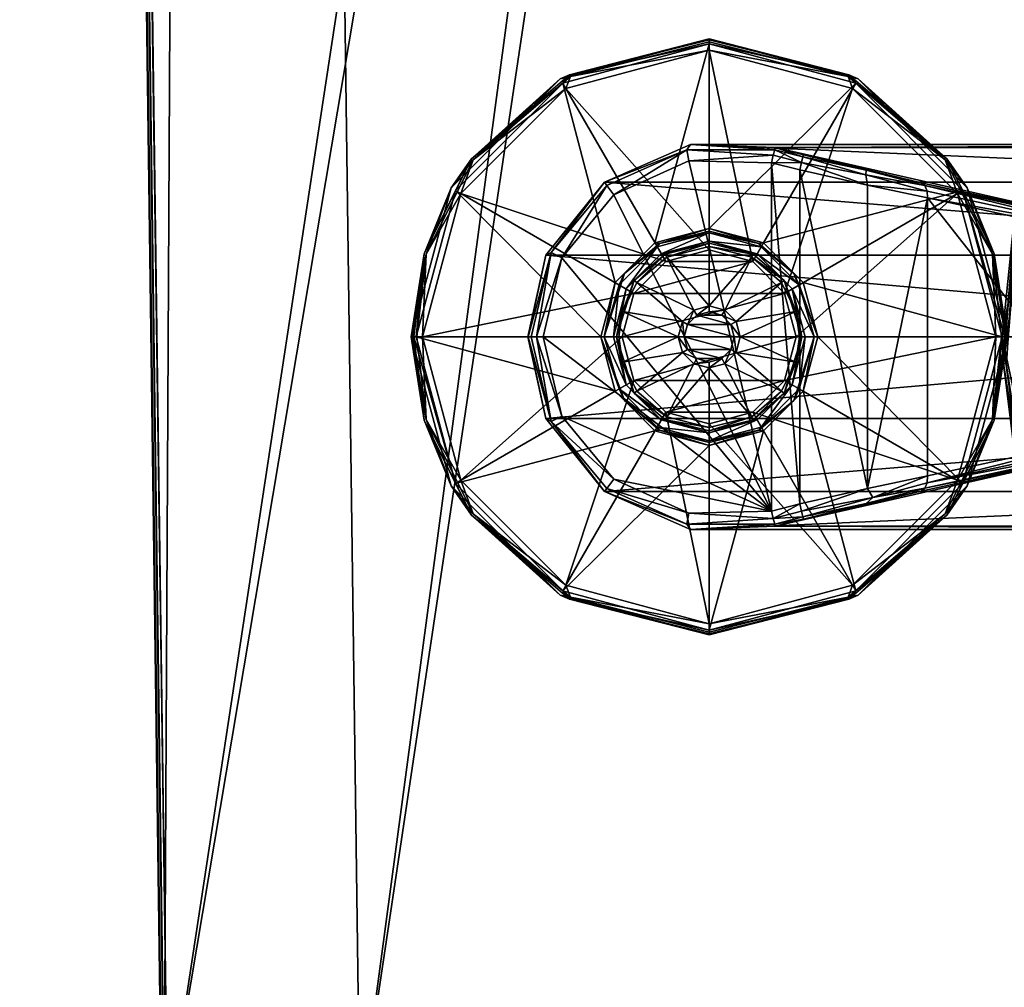
# Model space of a CAD drawing. Units: inches. Extents: x -80 to 183, y -118 to 38.
# Drawn here: x 109 to 114, y -106 to -101 of the extents above; entities that cross this region are included whole.
import ezdxf

# ---------------------------------------------------------------- set-up
doc = ezdxf.new("R2010")
doc.units = ezdxf.units.IN
doc.header["$MEASUREMENT"] = 0
for name, color, linetype, true_color in [('CET color Burlywood3', 7, 'Continuous', 0xd6af7c), ('CET color Grey12', 7, 'Continuous', 0x231f20), ('CET color Grey98', 7, 'Continuous', 0xfafafa)]:
    doc.layers.add(name, color=color, linetype=linetype, true_color=true_color)
doc.layers.add('CET Default', color=7, linetype='Continuous')

# ---------------------------------------------------------------- blocks, each defined once
blk = doc.blocks.new('*C13')
at = {"layer": 'CET color Burlywood3', "linetype": 'Continuous'}
mesh = blk.add_polyface(dxfattribs=at)
corners = [(10.5032, -12.1562, 27.9678), (10.5821, -11.3862, 27.9797), (10.7443, -10.7881, 27.9678), (10.7443, -10.7881, 27.8196), (10.5032, -12.1562, 27.8196), (10.5833, -11.3864, 27.8063), (10.5974, -11.3892, 27.9875), (10.8283, -10.5866, 27.9797), (10.8295, -10.5871, 27.8063), (10.6584, -11.1261, 27.8), (10.8427, -10.5927, 27.9875), (11.3838, -9.6838, 27.8), (11.4389, -9.5851, 27.9678), (11.4389, -9.5851, 27.8196), (11.6161, -9.3935, 27.9797), (11.6169, -9.3944, 27.8063), (11.6274, -9.4044, 27.9875), (12.5081, -8.7007, 27.8026), (12.5045, -8.6945, 27.9776), (8.2065, -11.7451, 0.6412), (12.904, -12.1562, 27.8), (12.9954, -11.7451, 27.8), (11.0574, -11.599, 1.6049), (11.0686, -11.6262, 1.5845), (10.1152, -11.3949, 0.8143), (10.096, -11.3804, 0.8409), (11.0382, -11.5844, 1.6315), (11.2391, -11.66, 1.777), (11.3136, -11.727, 1.7935), (10.1264, -11.4222, 0.7939), (11.2524, -11.7287, 1.7281), (11.0695, -11.6606, 1.5746), (10.1273, -11.4566, 0.784), (11.0695, -12.6519, 1.5746), (11.4099, -11.7946, 1.9008), (11.3992, -11.8429, 1.8513), (11.2524, -12.5837, 1.7281), (11.4597, -11.8797, 1.9111), (8.5019, -11.3782, 0.6371), (13.2914, -11.3782, 27.8), (8.9357, -11.1876, 0.6312), (13.7262, -11.1876, 27.8), (9.3617, -11.2033, 0.6253), (14.1533, -11.2033, 27.8), (11.4941, -11.9907, 1.931), (11.3992, -12.4696, 1.8513), (11.5189, -11.9703, 1.9798), (11.5359, -12.0654, 1.9725), (11.4941, -12.3219, 1.931), (11.5269, -12.1562, 1.9585), (11.5539, -12.1562, 2.0052), (11.5328, -12.262, 1.97)]
mesh.append_faces([[corners[k] for k in face] for face in [(0, 1, 2, 0), (4, 3, 5, 4), (1, 6, 7, 1), (1, 7, 2, 1), (5, 3, 8, 5), (5, 8, 9, 5), (6, 10, 7, 6), (9, 8, 11, 9), (3, 13, 8, 3), (2, 7, 12, 2), (7, 10, 14, 7), (7, 14, 12, 7), (8, 15, 11, 8), (8, 13, 15, 8), (10, 16, 14, 10), (11, 15, 17, 11), (12, 18, 13, 12), (19, 20, 21, 19), (22, 23, 24, 22), (22, 26, 27, 22), (22, 28, 23, 22), (22, 27, 28, 22), (23, 29, 24, 23), (23, 28, 30, 23), (23, 31, 32, 23), (23, 30, 31, 23), (23, 32, 29, 23), (27, 34, 28, 27), (30, 28, 35, 30), (28, 34, 37, 28), (28, 37, 35, 28), (38, 21, 39, 38), (40, 39, 41, 40), (42, 41, 43, 42), (42, 43, 26, 42), (35, 37, 44, 35), (34, 46, 37, 34), (37, 46, 47, 37), (37, 47, 44, 37), (48, 44, 49, 48), (44, 47, 49, 44), (46, 50, 47, 46), (49, 47, 51, 49), (51, 47, 50, 51)]])
mesh.append_faces([[corners[k] for k in face] for face in [(3, 12, 13, 3), (22, 25, 26, 22)]], dxfattribs={"vtx0": -1, "vtx3": -1})
mesh.append_faces([[corners[k] for k in face] for face in [(31, 33, 32, 31), (31, 30, 33, 31), (30, 35, 36, 30), (35, 44, 45, 35)]], dxfattribs={"vtx1": -1})
mesh.append_faces([[corners[k] for k in face] for face in [(0, 2, 3, 0), (3, 2, 12, 3), (22, 24, 25, 22)]], dxfattribs={"vtx2": -1})
mesh = blk.add_polyface(dxfattribs=at)
corners = [(10.5032, -12.1562, 27.9678), (10.5094, -12.2907, 27.9797), (10.5821, -11.3862, 27.9797), (10.5032, -12.1562, 27.8196), (10.5833, -11.3864, 27.8063), (10.5107, -12.2907, 27.8063), (10.7443, -10.7881, 27.8196), (10.5251, -12.2901, 27.9875), (10.6584, -11.1261, 27.8), (10.5974, -11.3892, 27.9875), (9.3423, -13.033, 0.55), (8.5494, -11.4404, 0.55), (8.9269, -11.2694, 0.55), (9.3423, -11.2795, 0.55), (9.4845, -12.9968, 0.55), (9.4845, -11.3157, 0.55), (9.8265, -12.9192, 0.6103), (9.8265, -11.3933, 0.6103), (10.1273, -11.4566, 0.784), (8.1154, -12.1562, 0.6424), (8.2065, -11.7451, 0.6412), (8.1169, -12.1562, 0.6084), (12.904, -12.1562, 27.8), (8.2333, -11.7309, 0.5776), (8.1326, -12.1562, 0.5781), (8.1597, -12.1562, 0.5574), (8.2868, -11.7576, 0.55), (8.1929, -12.1562, 0.55), (8.5019, -11.3782, 0.6371), (12.9954, -11.7451, 27.8), (8.5138, -11.3939, 0.5761), (8.9156, -11.2139, 0.574), (8.9357, -11.1876, 0.6312), (13.2914, -11.3782, 27.8), (9.3589, -11.2146, 0.5874), (9.3518, -11.2423, 0.56), (9.3617, -11.2033, 0.6253), (13.7262, -11.1876, 27.8), (9.4939, -11.2785, 0.56), (9.501, -11.2507, 0.5874), (9.5039, -11.2394, 0.6253), (10.096, -11.3804, 0.8409), (11.0382, -11.5844, 1.6315), (9.8184, -11.3397, 0.6283), (9.8189, -11.3171, 0.6809), (10.1152, -11.3949, 0.8143), (10.1264, -11.4222, 0.7939)]
mesh.append_faces([[corners[k] for k in face] for face in [(0, 1, 2, 0), (3, 4, 5, 3), (1, 7, 2, 1), (5, 4, 8, 5), (7, 9, 2, 7), (19, 20, 21, 19), (19, 22, 20, 19), (21, 20, 23, 21), (21, 23, 24, 21), (24, 23, 25, 24), (25, 23, 26, 25), (25, 26, 27, 25), (20, 28, 23, 20), (20, 29, 28, 20), (23, 28, 30, 23), (23, 30, 26, 23), (26, 30, 11, 26), (28, 31, 30, 28), (28, 32, 31, 28), (28, 33, 32, 28), (30, 31, 11, 30), (11, 31, 12, 11), (31, 34, 35, 31), (31, 32, 34, 31), (31, 35, 12, 31), (12, 35, 13, 12), (32, 36, 34, 32), (32, 37, 36, 32), (13, 35, 38, 13), (13, 38, 15, 13), (35, 34, 38, 35), (34, 36, 39, 34), (34, 39, 38, 34), (36, 40, 39, 36), (36, 41, 40, 36), (36, 42, 41, 36), (15, 38, 17, 15), (38, 39, 43, 38), (38, 43, 17, 38), (39, 40, 44, 39), (39, 44, 43, 39), (40, 41, 44, 40), (43, 45, 46, 43), (43, 46, 17, 43), (43, 44, 45, 43), (44, 41, 45, 44), (17, 46, 18, 17)]])
mesh.append_faces([[corners[k] for k in face] for face in [(10, 11, 12, 10), (10, 12, 13, 10)]], dxfattribs={"vtx0": -1, "vtx2": -1, "vtx3": -1})
mesh.append_faces([[corners[k] for k in face] for face in [(14, 13, 15, 14), (16, 15, 17, 16)]], dxfattribs={"vtx0": -1, "vtx3": -1})
mesh.append_faces([[corners[k] for k in face] for face in [(3, 0, 6, 3)]], dxfattribs={"vtx1": -1})
mesh.append_faces([[corners[k] for k in face] for face in [(16, 17, 18, 16)]], dxfattribs={"vtx2": -1})
mesh = blk.add_polyface(dxfattribs=at)
corners = [(8.5019, -12.9343, 0.6371), (13.2914, -12.9343, 27.8), (12.9954, -12.5673, 27.8), (8.9357, -13.1249, 0.6312), (13.7262, -13.1249, 27.8), (9.3617, -13.1092, 0.6253), (11.0382, -12.728, 1.6315), (14.1533, -13.1092, 27.8), (10.1152, -12.9176, 0.8143), (11.0574, -12.7135, 1.6049), (10.1264, -12.8904, 0.7939), (11.0686, -12.6862, 1.5845), (11.0695, -12.6519, 1.5746), (10.1273, -12.8559, 0.784), (10.1273, -11.4566, 0.784), (11.2391, -12.6524, 1.777), (8.2065, -12.5673, 0.6412), (12.904, -12.1562, 27.8), (11.2859, -12.6047, 1.7713), (11.2524, -12.5837, 1.7281), (11.2524, -11.7287, 1.7281), (11.4099, -12.5178, 1.9008), (11.3992, -12.4696, 1.8513), (11.3992, -11.8429, 1.8513), (11.4508, -12.4461, 1.904), (11.4941, -11.9907, 1.931), (11.4941, -12.3219, 1.931), (11.5189, -12.3422, 1.9798), (11.5328, -12.262, 1.97), (11.5269, -12.1562, 1.9585), (11.5539, -12.1562, 2.0052), (11.8266, -15.1288, 27.9678), (10.8489, -13.7832, 27.9678), (11.8266, -15.1288, 27.8196), (11.0425, -14.1542, 27.9797), (11.6408, -14.9446, 27.9797), (11.0435, -14.1536, 27.8063), (11.6416, -14.9437, 27.8063), (10.8489, -13.7832, 27.8196), (12.0307, -15.2755, 27.8), (11.056, -14.1464, 27.8), (11.056, -14.1464, 27.9875), (10.6572, -13.2409, 27.9797), (11.652, -14.9336, 27.9875), (10.6583, -13.2405, 27.8063), (10.6722, -13.2366, 27.9875), (10.5656, -12.7378, 27.8), (10.5107, -12.2907, 27.8063), (10.6584, -11.1261, 27.8), (10.5094, -12.2907, 27.9797), (10.5032, -12.1562, 27.9678), (10.5032, -12.1562, 27.8196), (10.5251, -12.2901, 27.9875)]
mesh.append_faces([[corners[k] for k in face] for face in [(0, 1, 2, 0), (3, 4, 1, 3), (5, 6, 7, 5), (5, 7, 4, 5), (10, 11, 9, 10), (10, 12, 11, 10), (6, 9, 15, 6), (16, 2, 17, 16), (9, 11, 18, 9), (9, 18, 15, 9), (11, 19, 18, 11), (11, 12, 19, 11), (15, 18, 21, 15), (19, 22, 18, 19), (18, 24, 21, 18), (18, 22, 24, 18), (22, 26, 24, 22), (21, 24, 27, 21), (24, 26, 28, 24), (24, 28, 27, 24), (26, 29, 28, 26), (27, 28, 30, 27), (31, 34, 32, 31), (31, 35, 34, 31), (33, 36, 37, 33), (33, 38, 36, 33), (39, 37, 40, 39), (34, 41, 42, 34), (34, 35, 43, 34), (34, 43, 41, 34), (34, 42, 32, 34), (36, 40, 37, 36), (36, 44, 40, 36), (36, 38, 44, 36), (41, 45, 42, 41), (40, 44, 46, 40), (46, 47, 48, 46), (46, 44, 47, 46), (42, 45, 49, 42), (42, 50, 32, 42), (42, 49, 50, 42), (44, 38, 51, 44), (44, 51, 47, 44), (45, 52, 49, 45)]])
mesh.append_faces([[corners[k] for k in face] for face in [(12, 20, 19, 12), (19, 23, 22, 19), (22, 25, 26, 22), (33, 32, 38, 33)]], dxfattribs={"vtx0": -1, "vtx3": -1})
mesh.append_faces([[corners[k] for k in face] for face in [(13, 14, 12, 13), (31, 32, 33, 31), (38, 32, 51, 38)]], dxfattribs={"vtx1": -1})
mesh.append_faces([[corners[k] for k in face] for face in [(8, 9, 6, 8), (32, 50, 51, 32)]], dxfattribs={"vtx2": -1})
mesh = blk.add_polyface(dxfattribs=at)
corners = [(8.5019, -12.9343, 0.6371), (12.9954, -12.5673, 27.8), (8.2065, -12.5673, 0.6412), (8.5138, -12.9186, 0.5761), (8.9156, -13.0986, 0.574), (8.9357, -13.1249, 0.6312), (13.2914, -12.9343, 27.8), (8.2333, -12.5815, 0.5776), (8.5494, -12.8721, 0.55), (8.9269, -13.0431, 0.55), (9.3423, -13.033, 0.55), (8.2868, -12.5549, 0.55), (9.3518, -13.0702, 0.56), (9.3589, -13.0979, 0.5874), (9.3617, -13.1092, 0.6253), (13.7262, -13.1249, 27.8), (9.4845, -12.9968, 0.55), (8.1929, -12.1562, 0.55), (8.2868, -11.7576, 0.55), (8.5494, -11.4404, 0.55), (9.3423, -11.2795, 0.55), (9.4939, -13.034, 0.56), (9.501, -13.0618, 0.5874), (9.5039, -13.0731, 0.6253), (10.096, -12.9321, 0.8409), (11.0382, -12.728, 1.6315), (9.8265, -12.9192, 0.6103), (9.4845, -11.3157, 0.55), (9.8522, -12.965, 0.641), (9.8189, -12.9954, 0.6809), (10.1152, -12.9176, 0.8143), (10.1273, -12.8559, 0.784), (10.1273, -11.4566, 0.784), (10.1264, -12.8904, 0.7939), (11.0574, -12.7135, 1.6049), (11.0695, -12.6519, 1.5746), (8.1154, -12.1562, 0.6424), (8.1169, -12.1562, 0.6084), (12.904, -12.1562, 27.8), (8.1326, -12.1562, 0.5781), (8.1597, -12.1562, 0.5574)]
mesh.append_faces([[corners[k] for k in face] for face in [(0, 1, 2, 0), (0, 3, 4, 0), (0, 4, 5, 0), (0, 5, 6, 0), (0, 2, 7, 0), (0, 7, 3, 0), (3, 8, 9, 3), (3, 9, 4, 3), (3, 7, 8, 3), (8, 7, 11, 8), (4, 9, 12, 4), (4, 12, 13, 4), (4, 13, 5, 4), (9, 10, 12, 9), (5, 13, 14, 5), (5, 14, 15, 5), (10, 16, 12, 10), (12, 16, 21, 12), (12, 21, 22, 12), (12, 22, 13, 12), (13, 22, 23, 13), (13, 23, 14, 13), (14, 23, 24, 14), (14, 24, 25, 14), (16, 26, 21, 16), (21, 26, 28, 21), (21, 28, 22, 21), (22, 29, 23, 22), (22, 28, 29, 22), (23, 29, 24, 23), (29, 28, 30, 29), (29, 30, 24, 29), (26, 31, 28, 26), (28, 31, 33, 28), (28, 33, 30, 28), (30, 33, 34, 30), (33, 31, 35, 33), (36, 37, 2, 36), (36, 2, 38, 36), (37, 39, 7, 37), (37, 7, 2, 37), (39, 40, 7, 39), (40, 17, 11, 40), (40, 11, 7, 40)]])
mesh.append_faces([[corners[k] for k in face] for face in [(10, 20, 16, 10)]], dxfattribs={"vtx0": -1, "vtx1": -1, "vtx3": -1})
mesh.append_faces([[corners[k] for k in face] for face in [(10, 17, 18, 10), (10, 11, 17, 10), (10, 18, 19, 10)]], dxfattribs={"vtx0": -1, "vtx2": -1, "vtx3": -1})
mesh.append_faces([[corners[k] for k in face] for face in [(8, 10, 9, 8), (26, 32, 31, 26)]], dxfattribs={"vtx0": -1, "vtx3": -1})
mesh.append_faces([[corners[k] for k in face] for face in [(16, 27, 26, 16), (24, 30, 25, 24)]], dxfattribs={"vtx1": -1})
mesh.append_faces([[corners[k] for k in face] for face in [(8, 11, 10, 8)]], dxfattribs={"vtx1": -1, "vtx2": -1})
at = {"layer": 'CET color Grey12', "linetype": 'Continuous'}
mesh = blk.add_polyface(dxfattribs=at)
corners = [(7.5291, -12.1562, 0.1167), (7.5291, -12.1562, 0.2248), (7.7301, -11.4062, 0.1167), (7.6033, -11.7404, 0.0773), (7.5366, -12.1562, 0.0877), (7.5939, -11.7377, 0.2414), (7.7301, -11.4062, 0.2248), (7.5323, -12.1562, 0.2383), (7.5412, -12.1562, 0.2489), (7.5572, -12.1562, 0.0659), (7.5539, -12.1562, 0.2544), (8.483, -12.1562, 0.4172), (7.7516, -11.4187, 0.2544), (7.5857, -12.1562, 0.0568), (8.6502, -11.9376), (8.5916, -12.1562), (7.7791, -11.4346, 0.0568), (8.5001, -12.1562, 0.4267), (8.5562, -11.8832, 0.4172), (8.5464, -12.1562, 0.5317), (8.5756, -11.8944, 0.435), (8.6033, -11.8368, 0.4235), (8.7561, -11.6834, 0.4172), (8.2915, -10.8787, 0.2544), (8.611, -11.9149, 0.5317), (8.7673, -11.7028, 0.435), (8.8104, -11.7774), (7.8331, -11.2593, 0.2414), (7.8409, -11.2652, 0.0773), (8.2791, -10.8572, 0.2248), (8.2791, -10.8572, 0.1167), (8.3074, -10.9063, 0.0568), (8.3256, -10.8371, 0.2414), (8.3302, -10.8458, 0.0773), (9.0291, -10.6562, 0.1167), (9.0291, -10.6562, 0.2248), (9.0291, -10.681, 0.2544), (9.0291, -10.7129, 0.0568), (8.5626, -12.1562, 0.5477), (8.5922, -12.0289, 0.55), (8.6515, -11.8731, 0.5448), (8.574, -12.1562, 0.55), (8.665, -11.8831, 0.55)]
mesh.append_faces([[corners[k] for k in face] for face in [(0, 3, 4, 0), (1, 5, 6, 1), (0, 2, 3, 0), (1, 7, 5, 1), (7, 8, 5, 7), (4, 3, 9, 4), (8, 10, 5, 8), (10, 11, 12, 10), (10, 12, 5, 10), (9, 3, 13, 9), (13, 14, 15, 13), (13, 3, 16, 13), (13, 16, 14, 13), (11, 17, 18, 11), (11, 18, 12, 11), (17, 19, 20, 17), (17, 20, 21, 17), (17, 21, 18, 17), (18, 22, 23, 18), (18, 23, 12, 18), (18, 21, 22, 18), (20, 19, 24, 20), (20, 25, 21, 20), (5, 12, 27, 5), (5, 27, 6, 5), (3, 28, 16, 3), (3, 2, 28, 3), (6, 27, 29, 6), (2, 30, 28, 2), (12, 23, 27, 12), (16, 28, 31, 16), (27, 23, 32, 27), (27, 32, 29, 27), (28, 30, 33, 28), (28, 33, 31, 28), (30, 34, 33, 30), (29, 32, 35, 29), (23, 36, 32, 23), (31, 33, 37, 31), (19, 38, 24, 19), (38, 39, 40, 38), (38, 40, 24, 38), (39, 42, 40, 39)]])
mesh.append_faces([[corners[k] for k in face] for face in [(6, 30, 2, 6), (29, 34, 30, 29), (38, 41, 39, 38)]], dxfattribs={"vtx0": -1, "vtx3": -1})
mesh.append_faces([[corners[k] for k in face] for face in [(0, 1, 2, 0), (14, 16, 26, 14)]], dxfattribs={"vtx1": -1})
mesh.append_faces([[corners[k] for k in face] for face in [(1, 6, 2, 1), (6, 29, 30, 6), (16, 31, 26, 16)]], dxfattribs={"vtx2": -1})
mesh = blk.add_polyface(dxfattribs=at)
corners = [(8.8938, -12.0781, 0.55), (8.8729, -12.1562, 1.5), (8.8938, -12.0781, 1.5), (8.951, -12.021, 0.55), (9.0291, -12, 0.55), (8.8149, -11.7547, 0.55), (8.951, -12.021, 1.5), (9.0291, -11.7012, 0.55), (8.7877, -11.7382, 0.5317), (8.807, -11.7397, 0.5448), (9.0291, -11.6736, 0.5317), (9.0291, -11.6843, 0.5448), (8.9029, -12.1562, 1.53), (8.9198, -12.0932, 1.53), (9.1554, -12.1562, 1.53), (9.1384, -12.0932, 1.53), (8.966, -12.0469, 1.53), (9.0291, -12, 1.5), (9.0291, -12.0299, 1.53), (8.5756, -11.8944, 0.435), (8.611, -11.9149, 0.5317), (8.7673, -11.7028, 0.435), (8.5916, -12.1562), (8.6502, -11.9376), (9.408, -11.9376), (8.8104, -11.7774), (9.2479, -11.7774), (8.6033, -11.8368, 0.4235), (8.7786, -11.6866, 0.4235), (8.7561, -11.6834, 0.4172), (9.0291, -11.6101, 0.4172), (9.0291, -10.681, 0.2544), (8.2915, -10.8787, 0.2544), (9.0291, -11.6327, 0.435), (9.0291, -11.624, 0.4235), (9.0291, -11.7188), (8.3074, -10.9063, 0.0568), (9.0291, -10.7129, 0.0568), (8.2791, -10.8572, 0.2248), (9.0291, -10.6562, 0.2248), (9.0291, -10.6562, 0.1167), (8.3256, -10.8371, 0.2414), (9.0291, -10.6612, 0.2414), (8.3302, -10.8458, 0.0773), (9.0291, -10.671, 0.0773), (8.574, -12.1562, 0.55), (8.8729, -12.1562, 0.55), (8.5922, -12.0289, 0.55), (8.665, -11.8831, 0.55), (8.6515, -11.8731, 0.5448)]
mesh.append_faces([[corners[k] for k in face] for face in [(8, 9, 10, 8), (9, 11, 10, 9), (9, 5, 11, 9), (5, 7, 11, 5), (1, 12, 2, 1), (2, 13, 6, 2), (2, 12, 13, 2), (13, 16, 6, 13), (6, 16, 17, 6), (16, 18, 17, 16), (27, 21, 28, 27), (27, 28, 29, 27), (29, 28, 30, 29), (29, 30, 31, 29), (29, 31, 32, 29), (21, 8, 33, 21), (21, 33, 28, 21), (28, 34, 30, 28), (28, 33, 34, 28), (25, 36, 35, 25), (35, 36, 37, 35), (33, 8, 10, 33), (41, 31, 42, 41), (41, 42, 39, 41), (43, 44, 37, 43), (43, 40, 44, 43), (20, 49, 8, 20), (49, 48, 9, 49), (49, 9, 8, 49), (48, 5, 9, 48)]])
mesh.append_faces([[corners[k] for k in face] for face in [(12, 14, 13, 12), (13, 15, 16, 13), (45, 46, 47, 45), (47, 0, 48, 47), (48, 3, 5, 48)]], dxfattribs={"vtx0": -1, "vtx1": -1, "vtx3": -1})
mesh.append_faces([[corners[k] for k in face] for face in [(4, 7, 5, 4), (23, 26, 24, 23), (47, 46, 0, 47), (48, 0, 3, 48)]], dxfattribs={"vtx0": -1, "vtx2": -1, "vtx3": -1})
mesh.append_faces([[corners[k] for k in face] for face in [(0, 1, 2, 0), (3, 2, 6, 3), (21, 20, 8, 21)]], dxfattribs={"vtx0": -1, "vtx3": -1})
mesh.append_faces([[corners[k] for k in face] for face in [(0, 2, 3, 0), (3, 6, 4, 3), (19, 20, 21, 19), (46, 1, 0, 46)]], dxfattribs={"vtx1": -1})
mesh.append_faces([[corners[k] for k in face] for face in [(3, 4, 5, 3), (22, 23, 24, 22), (23, 25, 26, 23)]], dxfattribs={"vtx1": -1, "vtx2": -1})
mesh.append_faces([[corners[k] for k in face] for face in [(25, 35, 26, 25), (38, 39, 40, 38)]], dxfattribs={"vtx2": -1})
mesh = blk.add_polyface(dxfattribs=at)
corners = [(9.0291, -12, 0.55), (9.1072, -12.021, 0.55), (9.2433, -11.7547, 0.55), (9.0291, -11.7012, 0.55), (8.951, -12.021, 1.5), (9.0291, -12, 1.5), (9.1644, -12.0781, 0.55), (9.3932, -11.8831, 0.55), (9.1072, -12.021, 1.5), (9.1854, -12.1562, 0.55), (9.466, -12.0289, 0.55), (9.1644, -12.0781, 1.5), (9.1854, -12.1562, 1.5), (9.4842, -12.1562, 0.55), (9.4067, -11.8731, 0.5448), (9.2512, -11.7397, 0.5448), (9.2705, -11.7382, 0.5317), (9.4472, -11.9149, 0.5317), (9.0291, -11.6843, 0.5448), (9.0291, -11.6736, 0.5317), (8.9029, -12.1562, 1.53), (9.1384, -12.2194, 1.53), (9.1554, -12.1562, 1.53), (8.9198, -12.0932, 1.53), (9.1384, -12.0932, 1.53), (8.966, -12.0469, 1.53), (9.0922, -12.0469, 1.53), (9.0291, -12.0299, 1.53), (8.5916, -12.1562), (9.408, -11.9376), (9.4666, -12.1562), (9.4826, -11.8944, 0.435), (9.2909, -11.7028, 0.435), (9.0291, -11.624, 0.4235), (9.0291, -11.6327, 0.435), (9.2796, -11.6866, 0.4235), (9.0291, -11.6101, 0.4172), (9.0291, -11.7188), (9.0291, -10.7129, 0.0568), (9.2479, -11.7774), (9.3022, -11.6834, 0.4172), (9.7667, -10.8787, 0.2544), (9.0291, -10.681, 0.2544), (9.7508, -10.9063, 0.0568), (9.4549, -11.8368, 0.4235), (9.0291, -10.6612, 0.2414), (9.7326, -10.8371, 0.2414), (9.0291, -10.6562, 0.2248), (9.0291, -10.671, 0.0773), (9.0291, -10.6562, 0.1167), (9.728, -10.8458, 0.0773), (9.7791, -10.8572, 0.1167)]
mesh.append_faces([[corners[k] for k in face] for face in [(7, 14, 2, 7), (14, 15, 2, 14), (14, 16, 15, 14), (14, 17, 16, 14), (18, 3, 15, 18), (18, 15, 19, 18), (19, 15, 16, 19), (3, 2, 15, 3), (27, 26, 8, 27), (27, 8, 5, 27), (26, 24, 11, 26), (26, 11, 8, 26), (24, 12, 11, 24), (24, 22, 12, 24), (33, 34, 35, 33), (34, 32, 35, 34), (33, 35, 36, 33), (37, 38, 39, 37), (34, 19, 32, 34), (36, 35, 40, 36), (39, 38, 43, 39), (35, 32, 44, 35), (35, 44, 40, 35), (32, 19, 16, 32), (45, 42, 46, 45), (45, 46, 47, 45), (48, 49, 50, 48), (38, 48, 50, 38)]])
mesh.append_faces([[corners[k] for k in face] for face in [(0, 2, 3, 0), (1, 7, 2, 1), (6, 10, 7, 6), (9, 13, 10, 9), (20, 21, 22, 20), (23, 22, 24, 23), (25, 24, 26, 25), (28, 29, 30, 28)]], dxfattribs={"vtx0": -1, "vtx2": -1, "vtx3": -1})
mesh.append_faces([[corners[k] for k in face] for face in [(0, 4, 5, 0), (1, 5, 8, 1), (6, 8, 11, 6), (9, 11, 12, 9), (25, 26, 27, 25), (36, 41, 42, 36)]], dxfattribs={"vtx0": -1, "vtx3": -1})
mesh.append_faces([[corners[k] for k in face] for face in [(0, 5, 1, 0), (1, 8, 6, 1), (6, 11, 9, 6), (49, 47, 51, 49)]], dxfattribs={"vtx1": -1})
mesh.append_faces([[corners[k] for k in face] for face in [(0, 1, 2, 0), (1, 6, 7, 1), (6, 9, 10, 6)]], dxfattribs={"vtx1": -1, "vtx2": -1})
mesh.append_faces([[corners[k] for k in face] for face in [(31, 32, 16, 31), (36, 40, 41, 36)]], dxfattribs={"vtx2": -1})
mesh = blk.add_polyface(dxfattribs=at)
corners = [(9.3932, -12.4293, 0.55), (9.4067, -12.4395, 0.5448), (9.466, -12.2836, 0.55), (9.3932, -11.8831, 0.55), (9.466, -12.0289, 0.55), (9.4067, -11.8731, 0.5448), (9.4956, -12.1562, 0.5477), (9.4472, -11.9149, 0.5317), (9.4472, -12.3976, 0.5317), (9.5119, -12.1562, 0.5317), (9.4842, -12.1562, 0.55), (9.0291, -13.6315, 0.2544), (9.7326, -13.4754, 0.2414), (9.7667, -13.4338, 0.2544), (9.0291, -13.6563, 0.2248), (9.7791, -13.4553, 0.2248), (9.0291, -13.6563, 0.1167), (9.728, -13.4668, 0.0773), (9.7791, -13.4553, 0.1167), (10.2173, -13.0474, 0.0773), (9.7508, -13.4063, 0.0568), (10.2251, -13.0533, 0.2414), (9.0291, -12.5938), (9.2479, -12.5352), (10.2791, -12.878, 0.0568), (10.3067, -12.8939, 0.2544), (9.502, -12.4292, 0.4172), (9.3022, -12.6291, 0.4172), (10.3282, -12.9063, 0.2248), (9.408, -12.3751), (9.4549, -12.4756, 0.4235), (9.5581, -12.1562, 0.4267), (9.4826, -12.4181, 0.435), (9.408, -11.9376), (9.2479, -11.7774), (9.7508, -10.9063, 0.0568), (10.2791, -11.4346, 0.0568), (9.4666, -12.1562), (10.4725, -12.1562, 0.0568), (9.4826, -11.8944, 0.435), (9.2705, -11.7382, 0.5317), (9.5752, -12.1562, 0.4172), (9.4549, -11.8368, 0.4235), (9.2909, -11.7028, 0.435), (9.502, -11.8832, 0.4172), (10.5043, -12.1562, 0.2544), (10.3067, -11.4187, 0.2544), (9.3022, -11.6834, 0.4172), (9.7667, -10.8787, 0.2544), (9.0291, -10.6562, 0.1167), (9.7791, -10.8572, 0.1167), (9.728, -10.8458, 0.0773), (9.0291, -10.7129, 0.0568), (9.0291, -10.681, 0.2544), (9.7326, -10.8371, 0.2414), (9.0291, -10.6562, 0.2248), (9.7791, -10.8572, 0.2248)]
mesh.append_faces([[corners[k] for k in face] for face in [(0, 1, 2, 0), (3, 4, 5, 3), (5, 6, 7, 5), (1, 8, 6, 1), (1, 6, 2, 1), (5, 4, 6, 5), (8, 9, 6, 8), (7, 6, 9, 7), (11, 12, 13, 11), (14, 15, 12, 14), (16, 17, 18, 16), (17, 19, 18, 17), (17, 20, 19, 17), (12, 21, 13, 12), (12, 15, 21, 12), (20, 22, 23, 20), (13, 25, 26, 13), (13, 26, 27, 13), (27, 26, 30, 27), (30, 31, 32, 30), (30, 26, 31, 30), (33, 34, 35, 33), (33, 36, 37, 33), (33, 35, 36, 33), (29, 37, 38, 29), (37, 36, 38, 37), (39, 7, 31, 39), (32, 9, 8, 32), (32, 31, 9, 32), (39, 31, 41, 39), (39, 42, 43, 39), (39, 41, 42, 39), (26, 41, 31, 26), (44, 41, 45, 44), (44, 42, 41, 44), (44, 46, 47, 44), (44, 47, 42, 44), (31, 7, 9, 31), (47, 46, 48, 47), (49, 50, 51, 49), (52, 51, 35, 52), (53, 48, 54, 53), (55, 54, 56, 55)]])
mesh.append_faces([[corners[k] for k in face] for face in [(39, 40, 7, 39)]], dxfattribs={"vtx0": -1, "vtx3": -1})
mesh.append_faces([[corners[k] for k in face] for face in [(2, 6, 10, 2), (4, 10, 6, 4), (20, 23, 24, 20), (15, 18, 28, 15)]], dxfattribs={"vtx1": -1})
mesh.append_faces([[corners[k] for k in face] for face in [(16, 18, 15, 16), (23, 29, 24, 23), (55, 56, 50, 55)]], dxfattribs={"vtx2": -1})
mesh = blk.add_polyface(dxfattribs=at)
corners = [(9.7508, -13.4063, 0.0568), (10.2791, -12.878, 0.0568), (10.2173, -13.0474, 0.0773), (9.7667, -13.4338, 0.2544), (10.2251, -13.0533, 0.2414), (10.3067, -12.8939, 0.2544), (9.7791, -13.4553, 0.1167), (10.3282, -12.9063, 0.1167), (10.3282, -12.9063, 0.2248), (9.7791, -13.4553, 0.2248), (10.4549, -12.5722, 0.0773), (10.4643, -12.5749, 0.2414), (9.408, -12.3751), (10.4725, -12.1562, 0.0568), (10.5043, -12.1562, 0.2544), (9.5752, -12.1562, 0.4172), (9.502, -12.4292, 0.4172), (10.5291, -12.1562, 0.2248), (10.5291, -12.1562, 0.1167), (10.501, -12.1562, 0.0659), (10.5216, -12.1562, 0.0877), (10.5259, -12.1562, 0.2383), (10.517, -12.1562, 0.2489), (9.502, -11.8832, 0.4172), (10.3067, -11.4187, 0.2544), (10.2791, -11.4346, 0.0568), (10.4549, -11.7404, 0.0773), (10.4643, -11.7377, 0.2414), (10.3282, -11.4062, 0.2248), (10.3282, -11.4062, 0.1167), (30.4709, -12.1562, 0.2248), (30.4741, -12.1562, 0.2383), (30.5357, -11.7377, 0.2414), (10.2173, -11.2652, 0.0773), (9.728, -10.8458, 0.0773), (9.7791, -10.8572, 0.1167), (9.7508, -10.9063, 0.0568), (10.2251, -11.2593, 0.2414), (9.7326, -10.8371, 0.2414), (9.7667, -10.8787, 0.2544), (9.7791, -10.8572, 0.2248)]
mesh.append_faces([[corners[k] for k in face] for face in [(0, 1, 2, 0), (3, 4, 5, 3), (6, 2, 7, 6), (9, 8, 4, 9), (2, 1, 10, 2), (2, 10, 7, 2), (4, 11, 5, 4), (4, 8, 11, 4), (1, 12, 13, 1), (1, 13, 10, 1), (5, 11, 14, 5), (5, 15, 16, 5), (5, 14, 15, 5), (7, 10, 18, 7), (8, 17, 11, 8), (10, 13, 19, 10), (10, 19, 20, 10), (10, 20, 18, 10), (11, 21, 22, 11), (11, 22, 14, 11), (11, 17, 21, 11), (23, 14, 24, 23), (13, 25, 26, 13), (13, 26, 19, 13), (19, 26, 20, 19), (14, 22, 24, 14), (22, 27, 24, 22), (22, 21, 27, 22), (20, 26, 18, 20), (21, 17, 27, 21), (17, 28, 27, 17), (18, 26, 29, 18), (30, 31, 32, 30), (33, 34, 35, 33), (33, 35, 29, 33), (33, 25, 36, 33), (33, 29, 26, 33), (33, 26, 25, 33), (33, 36, 34, 33), (37, 38, 39, 37), (37, 27, 28, 37), (37, 39, 24, 37), (37, 40, 38, 37), (37, 28, 40, 37), (37, 24, 27, 37)]])
mesh.append_faces([[corners[k] for k in face] for face in [(18, 28, 17, 18)]], dxfattribs={"vtx0": -1, "vtx3": -1})
mesh.append_faces([[corners[k] for k in face] for face in [(8, 7, 17, 8), (28, 29, 40, 28)]], dxfattribs={"vtx1": -1})
mesh.append_faces([[corners[k] for k in face] for face in [(6, 7, 8, 6), (7, 18, 17, 7), (18, 29, 28, 18), (29, 35, 40, 29)]], dxfattribs={"vtx2": -1})
mesh = blk.add_polyface(dxfattribs=at)
corners = [(8.2791, -13.4553, 0.2248), (9.0291, -13.6563, 0.2248), (8.3256, -13.4754, 0.2414), (8.2791, -13.4553, 0.1167), (7.7301, -12.9063, 0.1167), (8.3302, -13.4668, 0.0773), (9.0291, -13.6563, 0.1167), (7.8409, -13.0474, 0.0773), (7.7301, -12.9063, 0.2248), (7.8331, -13.0533, 0.2414), (8.2915, -13.4338, 0.2544), (9.0291, -13.6315, 0.2544), (7.7516, -12.8939, 0.2544), (8.7561, -12.6291, 0.4172), (9.0291, -12.7024, 0.4172), (8.3074, -13.4063, 0.0568), (9.0291, -13.5997, 0.0568), (7.7791, -12.878, 0.0568), (8.6502, -12.3751), (8.8104, -12.5352), (7.5939, -12.5749, 0.2414), (7.5412, -12.1562, 0.2489), (7.5323, -12.1562, 0.2383), (7.5291, -12.1562, 0.2248), (7.6033, -12.5722, 0.0773), (7.5572, -12.1562, 0.0659), (7.5857, -12.1562, 0.0568), (7.5291, -12.1562, 0.1167), (7.5366, -12.1562, 0.0877), (8.5562, -12.4292, 0.4172), (7.5539, -12.1562, 0.2544), (8.5916, -12.1562), (8.6033, -12.4756, 0.4235), (8.483, -12.1562, 0.4172), (8.5756, -12.4181, 0.435), (8.5001, -12.1562, 0.4267), (8.611, -12.3976, 0.5317), (8.5464, -12.1562, 0.5317), (8.5626, -12.1562, 0.5477), (8.6515, -12.4395, 0.5448), (8.5922, -12.2836, 0.55), (8.574, -12.1562, 0.55), (8.665, -12.4293, 0.55)]
mesh.append_faces([[corners[k] for k in face] for face in [(0, 1, 2, 0), (3, 5, 6, 3), (3, 4, 7, 3), (0, 2, 9, 0), (0, 9, 8, 0), (3, 7, 5, 3), (10, 9, 2, 10), (10, 2, 11, 10), (10, 12, 9, 10), (10, 13, 12, 10), (10, 14, 13, 10), (15, 5, 7, 15), (15, 16, 5, 15), (15, 17, 18, 15), (15, 7, 17, 15), (15, 19, 16, 15), (15, 18, 19, 15), (20, 9, 12, 20), (20, 21, 22, 20), (20, 8, 9, 20), (20, 12, 21, 20), (20, 22, 23, 20), (20, 23, 8, 20), (24, 25, 26, 24), (24, 26, 17, 24), (24, 4, 27, 24), (24, 17, 7, 24), (24, 7, 4, 24), (24, 28, 25, 24), (24, 27, 28, 24), (12, 13, 29, 12), (12, 30, 21, 12), (12, 29, 30, 12), (17, 26, 31, 17), (17, 31, 18, 17), (32, 33, 29, 32), (32, 34, 33, 32), (30, 29, 33, 30), (33, 34, 35, 33), (35, 34, 36, 35), (35, 36, 37, 35), (37, 36, 38, 37), (38, 39, 40, 38), (38, 36, 39, 38), (40, 39, 42, 40)]])
mesh.append_faces([[corners[k] for k in face] for face in [(3, 1, 0, 3)]], dxfattribs={"vtx0": -1, "vtx3": -1})
mesh.append_faces([[corners[k] for k in face] for face in [(3, 0, 4, 3), (4, 8, 27, 4)]], dxfattribs={"vtx1": -1})
mesh.append_faces([[corners[k] for k in face] for face in [(0, 8, 4, 0), (8, 23, 27, 8), (38, 40, 41, 38)]], dxfattribs={"vtx2": -1})
mesh = blk.add_polyface(dxfattribs=at)
corners = [(8.8729, -12.1562, 0.55), (8.8938, -12.2344, 1.5), (8.8729, -12.1562, 1.5), (8.8938, -12.2344, 0.55), (8.951, -12.2916, 0.55), (8.951, -12.2916, 1.5), (9.0291, -12.3126, 0.55), (9.0291, -12.3126, 1.5), (8.9198, -12.2194, 1.53), (8.9029, -12.1562, 1.53), (8.966, -12.2656, 1.53), (9.1384, -12.2194, 1.53), (9.0922, -12.2656, 1.53), (9.0291, -12.2826, 1.53), (8.2791, -13.4553, 0.1167), (9.0291, -13.6563, 0.1167), (9.0291, -13.6563, 0.2248), (8.2915, -13.4338, 0.2544), (9.0291, -13.6315, 0.2544), (9.0291, -12.7024, 0.4172), (8.3256, -13.4754, 0.2414), (9.0291, -13.6513, 0.2414), (8.3302, -13.4668, 0.0773), (9.0291, -13.6415, 0.0773), (9.0291, -13.5997, 0.0568), (8.8104, -12.5352), (9.0291, -12.5938), (8.6033, -12.4756, 0.4235), (8.7561, -12.6291, 0.4172), (8.7786, -12.6259, 0.4235), (8.5562, -12.4292, 0.4172), (8.7673, -12.6098, 0.435), (8.5756, -12.4181, 0.435), (9.0291, -12.6799, 0.435), (8.7877, -12.5744, 0.5317), (9.0291, -12.6389, 0.5317), (9.0291, -12.6884, 0.4235), (9.2479, -12.5352), (8.6502, -12.3751), (9.408, -12.3751), (8.611, -12.3976, 0.5317), (8.5916, -12.1562), (9.4666, -12.1562), (8.807, -12.5728, 0.5448), (8.6515, -12.4395, 0.5448), (9.0291, -12.6283, 0.5448), (8.8149, -12.5578, 0.55), (9.0291, -12.6114, 0.55), (8.665, -12.4293, 0.55), (8.574, -12.1562, 0.55), (8.5922, -12.2836, 0.55)]
mesh.append_faces([[corners[k] for k in face] for face in [(2, 8, 9, 2), (2, 1, 8, 2), (1, 5, 10, 1), (1, 10, 8, 1), (5, 7, 13, 5), (5, 13, 10, 5), (17, 18, 19, 17), (20, 16, 21, 20), (20, 21, 18, 20), (22, 23, 15, 22), (22, 24, 23, 22), (24, 25, 26, 24), (27, 28, 29, 27), (27, 30, 28, 27), (27, 31, 32, 27), (27, 29, 31, 27), (28, 19, 29, 28), (31, 29, 33, 31), (31, 34, 32, 31), (31, 35, 34, 31), (31, 33, 35, 31), (29, 19, 36, 29), (29, 36, 33, 29), (32, 34, 40, 32), (34, 35, 43, 34), (34, 44, 40, 34), (34, 43, 44, 34), (43, 35, 45, 43), (43, 46, 44, 43), (43, 47, 46, 43), (43, 45, 47, 43), (46, 48, 44, 46)]])
mesh.append_faces([[corners[k] for k in face] for face in [(41, 42, 38, 41), (46, 4, 48, 46)]], dxfattribs={"vtx0": -1, "vtx1": -1, "vtx3": -1})
mesh.append_faces([[corners[k] for k in face] for face in [(46, 6, 4, 46), (50, 3, 0, 50), (48, 4, 3, 48)]], dxfattribs={"vtx0": -1, "vtx2": -1, "vtx3": -1})
mesh.append_faces([[corners[k] for k in face] for face in [(0, 1, 2, 0), (3, 5, 1, 3), (4, 7, 5, 4), (25, 37, 26, 25)]], dxfattribs={"vtx0": -1, "vtx3": -1})
mesh.append_faces([[corners[k] for k in face] for face in [(9, 8, 11, 9), (8, 10, 12, 8), (25, 38, 39, 25), (46, 47, 6, 46), (49, 50, 0, 49), (50, 48, 3, 50)]], dxfattribs={"vtx1": -1, "vtx2": -1})
mesh.append_faces([[corners[k] for k in face] for face in [(3, 4, 5, 3), (4, 6, 7, 4), (14, 15, 16, 14), (0, 3, 1, 0)]], dxfattribs={"vtx2": -1})
mesh = blk.add_polyface(dxfattribs=at)
corners = [(9.0291, -12.3126, 0.55), (9.1072, -12.2916, 0.55), (9.1072, -12.2916, 1.5), (9.0291, -12.3126, 1.5), (9.1644, -12.2344, 0.55), (9.1644, -12.2344, 1.5), (9.3932, -12.4293, 0.55), (9.1854, -12.1562, 0.55), (9.1854, -12.1562, 1.5), (9.466, -12.2836, 0.55), (9.4842, -12.1562, 0.55), (8.9198, -12.2194, 1.53), (9.0922, -12.2656, 1.53), (9.1384, -12.2194, 1.53), (8.966, -12.2656, 1.53), (9.0291, -12.2826, 1.53), (9.1554, -12.1562, 1.53), (9.0291, -13.6513, 0.2414), (9.0291, -13.6563, 0.2248), (9.7326, -13.4754, 0.2414), (9.0291, -13.5997, 0.0568), (9.728, -13.4668, 0.0773), (9.0291, -13.6415, 0.0773), (9.7508, -13.4063, 0.0568), (9.0291, -12.5938), (9.0291, -13.6315, 0.2544), (9.7667, -13.4338, 0.2544), (9.3022, -12.6291, 0.4172), (9.0291, -12.7024, 0.4172), (9.0291, -13.6563, 0.1167), (9.7791, -13.4553, 0.2248), (8.8104, -12.5352), (9.408, -12.3751), (9.2479, -12.5352), (9.0291, -12.6884, 0.4235), (9.2796, -12.6259, 0.4235), (9.0291, -12.6799, 0.435), (9.2909, -12.6098, 0.435), (9.2705, -12.5744, 0.5317), (9.0291, -12.6389, 0.5317), (9.4549, -12.4756, 0.4235), (9.4472, -12.3976, 0.5317), (9.4826, -12.4181, 0.435), (8.6502, -12.3751), (9.4666, -12.1562), (9.0291, -12.6114, 0.55), (9.0291, -12.6283, 0.5448), (9.2433, -12.5578, 0.55), (9.2512, -12.5728, 0.5448), (9.4067, -12.4395, 0.5448)]
mesh.append_faces([[corners[k] for k in face] for face in [(3, 12, 15, 3), (3, 2, 12, 3), (12, 2, 13, 12), (2, 5, 13, 2), (13, 5, 16, 13), (16, 5, 8, 16), (17, 18, 19, 17), (20, 21, 22, 20), (20, 23, 21, 20), (20, 24, 23, 20), (25, 17, 19, 25), (22, 21, 29, 22), (34, 35, 36, 34), (36, 35, 37, 36), (36, 38, 39, 36), (34, 28, 35, 34), (36, 37, 38, 36), (28, 27, 35, 28), (35, 27, 40, 35), (35, 40, 37, 35), (37, 41, 38, 37), (37, 42, 41, 37), (37, 40, 42, 37), (45, 46, 47, 45), (46, 39, 48, 46), (39, 38, 48, 39), (46, 48, 47, 46), (47, 48, 6, 47), (48, 49, 6, 48), (48, 38, 49, 48), (38, 41, 49, 38)]])
mesh.append_faces([[corners[k] for k in face] for face in [(1, 6, 4, 1), (4, 9, 7, 4)]], dxfattribs={"vtx0": -1, "vtx1": -1, "vtx3": -1})
mesh.append_faces([[corners[k] for k in face] for face in [(4, 6, 9, 4), (7, 9, 10, 7), (11, 12, 13, 11), (31, 32, 33, 31), (43, 44, 32, 43), (47, 1, 0, 47)]], dxfattribs={"vtx0": -1, "vtx2": -1, "vtx3": -1})
mesh.append_faces([[corners[k] for k in face] for face in [(0, 2, 3, 0), (1, 5, 2, 1), (4, 8, 5, 4), (25, 27, 28, 25)]], dxfattribs={"vtx0": -1, "vtx3": -1})
mesh.append_faces([[corners[k] for k in face] for face in [(18, 29, 30, 18)]], dxfattribs={"vtx1": -1})
mesh.append_faces([[corners[k] for k in face] for face in [(45, 47, 0, 45), (47, 6, 1, 47)]], dxfattribs={"vtx1": -1, "vtx2": -1})
mesh.append_faces([[corners[k] for k in face] for face in [(0, 1, 2, 0), (1, 4, 5, 1), (4, 7, 8, 4), (14, 15, 12, 14), (25, 26, 27, 25)]], dxfattribs={"vtx2": -1})
at = {"layer": 'CET color Grey98', "linetype": 'Continuous'}
mesh = blk.add_polyface(dxfattribs=at)
corners = [(14.9088, -20.8424, 28.8937), (15.8743, 35.2349, 28.8937), (14.9763, 35.4339, 28.8937), (15.0172, -19.8798, 27.8937), (14.9763, 35.4339, 27.8937), (15.8743, 35.2349, 27.8937), (20.5, -21.1562, 28.8937), (25.1244, 35.2349, 28.8937), (20.5, -20.1875, 27.8937), (25.1244, 35.2349, 27.8937), (25.9828, -19.8798, 27.8937), (26.0224, 35.4339, 27.8937), (26.0912, -20.8424, 28.8937), (26.0224, 35.4339, 28.8937), (6.2709, -16.1054, 28.536), (5.5577, 36.7558, 28.8625), (5.5577, 36.7558, 28.536), (6.2709, -16.1054, 28.8625), (5.5619, 36.7558, 28.8781), (6.2727, -16.1054, 28.5257), (5.5595, 36.7558, 28.5257), (5.5724, 36.756, 28.5095), (6.2856, -16.1052, 28.5095), (6.5576, 36.7732, 27.8937), (7.2708, -16.088, 27.8937), (6.2866, -16.1052, 28.8895), (5.5733, 36.756, 28.8895), (6.3022, -16.1049, 28.8937), (14.2465, 35.9939, 28.8937), (5.589, 36.7563, 28.8937), (14.2465, 35.9939, 27.8937), (33.7292, -16.088, 27.8937), (26.7522, 35.9939, 27.8937), (34.4425, 36.7732, 27.8937), (34.7144, -16.1052, 28.5095), (34.6978, -16.1049, 28.8937), (26.7522, 35.9939, 28.8937), (35.4111, 36.7563, 28.8937), (35.4267, 36.756, 28.8895), (34.7135, -16.1052, 28.8895), (35.4381, 36.7558, 28.8781), (35.4276, 36.756, 28.5095), (35.4406, 36.7558, 28.5257), (34.7249, -16.1054, 28.8781), (35.4423, 36.7558, 28.8625), (34.7291, -16.1054, 28.536), (35.4423, 36.7558, 28.536), (34.7291, -16.1054, 28.8625), (13.8218, 36.8099, 27.8937), (27.1769, 36.8099, 27.8937)]
mesh.append_faces([[corners[k] for k in face] for face in [(17, 18, 15, 17), (19, 20, 21, 19), (25, 26, 18, 25), (27, 29, 26, 27), (31, 33, 34, 31), (35, 38, 37, 35), (39, 40, 38, 39), (34, 41, 42, 34), (34, 33, 41, 34), (43, 44, 40, 43), (45, 42, 46, 45)]])
mesh.append_faces([[corners[k] for k in face] for face in [(27, 28, 29, 27), (31, 32, 33, 31), (30, 23, 48, 30)]], dxfattribs={"vtx0": -1, "vtx1": -1, "vtx3": -1})
mesh.append_faces([[corners[k] for k in face] for face in [(0, 1, 2, 0), (3, 4, 5, 3), (6, 7, 1, 6), (8, 5, 9, 8), (10, 9, 11, 10), (12, 13, 7, 12), (27, 2, 28, 27), (24, 30, 4, 24), (31, 11, 32, 31), (35, 36, 13, 35)]], dxfattribs={"vtx0": -1, "vtx2": -1, "vtx3": -1})
mesh.append_faces([[corners[k] for k in face] for face in [(14, 15, 16, 14), (19, 16, 20, 19), (22, 23, 24, 22), (47, 46, 44, 47), (30, 2, 4, 30), (2, 5, 4, 2), (5, 7, 9, 5), (9, 13, 11, 9), (11, 36, 32, 11), (36, 49, 32, 36)]], dxfattribs={"vtx0": -1, "vtx3": -1})
mesh.append_faces([[corners[k] for k in face] for face in [(1, 7, 5, 1)]], dxfattribs={"vtx1": -1})
mesh.append_faces([[corners[k] for k in face] for face in [(24, 23, 30, 24), (35, 37, 36, 35), (32, 49, 33, 32)]], dxfattribs={"vtx1": -1, "vtx2": -1})
mesh.append_faces([[corners[k] for k in face] for face in [(22, 21, 23, 22), (30, 28, 2, 30), (28, 30, 48, 28), (2, 1, 5, 2), (9, 7, 13, 9), (11, 13, 36, 11)]], dxfattribs={"vtx2": -1})
mesh = blk.add_polyface(dxfattribs=at)
corners = [(7.779, -19.1597, 28.8781), (6.687, -17.8131, 28.8625), (7.7949, -19.1776, 28.8625), (7.779, -19.1597, 28.5204), (6.6702, -17.7693, 28.5204), (6.7001, -17.8066, 28.5095), (7.7949, -19.1776, 28.536), (6.687, -17.8131, 28.536), (7.7861, -19.1507, 28.8895), (6.6702, -17.7693, 28.8781), (7.804, -19.1661, 28.5095), (7.8142, -19.1531, 28.8937), (6.715, -17.7993, 28.8937), (6.6805, -17.7644, 28.8895), (8.4137, -18.3921, 27.8937), (9.384, -19.9211, 28.5095), (9.3877, -19.905, 28.8937), (6.3022, -16.1049, 28.8937), (14.9088, -20.8424, 28.8937), (9.6032, -18.9605, 27.8937), (7.2708, -16.088, 27.8937), (15.0172, -19.8798, 27.8937), (20.5, -21.1562, 28.8937), (15.8743, 35.2349, 28.8937), (14.9763, 35.4339, 28.8937), (14.9763, 35.4339, 27.8937), (15.8743, 35.2349, 27.8937), (20.5, -20.1875, 27.8937), (6.2709, -16.1054, 28.536), (6.2709, -16.1054, 28.8625), (5.5577, 36.7558, 28.8625), (6.2727, -16.1054, 28.5257), (5.5577, 36.7558, 28.536), (6.2751, -16.1054, 28.8781), (5.5619, 36.7558, 28.8781), (6.2856, -16.1052, 28.5095), (5.5724, 36.756, 28.5095), (6.2866, -16.1052, 28.8895), (7.5828, -17.3688, 27.8937), (5.5733, 36.756, 28.8895)]
mesh.append_faces([[corners[k] for k in face] for face in [(0, 1, 2, 0), (3, 4, 5, 3), (3, 6, 7, 3), (0, 8, 9, 0), (0, 9, 1, 0), (3, 5, 10, 3), (3, 7, 4, 3), (8, 11, 12, 8), (8, 13, 9, 8), (8, 12, 13, 8), (10, 5, 14, 10), (28, 31, 7, 28), (29, 33, 34, 29), (29, 9, 33, 29), (29, 1, 9, 29), (31, 35, 4, 31), (31, 36, 35, 31), (31, 4, 7, 31), (33, 13, 37, 33), (33, 37, 34, 33), (33, 9, 13, 33), (35, 5, 4, 35), (35, 20, 38, 35), (35, 38, 5, 35), (37, 17, 39, 37), (37, 13, 17, 37), (17, 13, 12, 17), (5, 38, 14, 5)]])
mesh.append_faces([[corners[k] for k in face] for face in [(18, 24, 17, 18), (21, 20, 25, 21)]], dxfattribs={"vtx0": -1, "vtx1": -1, "vtx2": -1, "vtx3": -1})
mesh.append_faces([[corners[k] for k in face] for face in [(19, 20, 21, 19), (21, 26, 27, 21)]], dxfattribs={"vtx0": -1, "vtx1": -1, "vtx3": -1})
mesh.append_faces([[corners[k] for k in face] for face in [(6, 1, 7, 6), (11, 17, 12, 11), (29, 7, 1, 29), (20, 14, 38, 20)]], dxfattribs={"vtx0": -1, "vtx3": -1})
mesh.append_faces([[corners[k] for k in face] for face in [(2, 1, 6, 2), (10, 14, 15, 10), (28, 7, 29, 28), (28, 32, 31, 28)]], dxfattribs={"vtx1": -1})
mesh.append_faces([[corners[k] for k in face] for face in [(11, 16, 17, 11), (16, 18, 17, 16), (19, 14, 20, 19), (18, 22, 23, 18)]], dxfattribs={"vtx1": -1, "vtx2": -1})
mesh.append_faces([[corners[k] for k in face] for face in [(28, 29, 30, 28)]], dxfattribs={"vtx2": -1})
blk = doc.blocks.new('*C12')
at = {"layer": 'CET Default', "linetype": 'Continuous'}
blk.add_blockref('*C13', (-41.8155, -112.7867, 0), dxfattribs=at)

msp = doc.modelspace()

# ---------------------------------------------------------------- block references
at = {"layer": 'CET Default', "linetype": 'Continuous'}
msp.add_blockref('*C12', (144.8172, 21.8485), dxfattribs=at)

doc.saveas('drawing.dxf')
